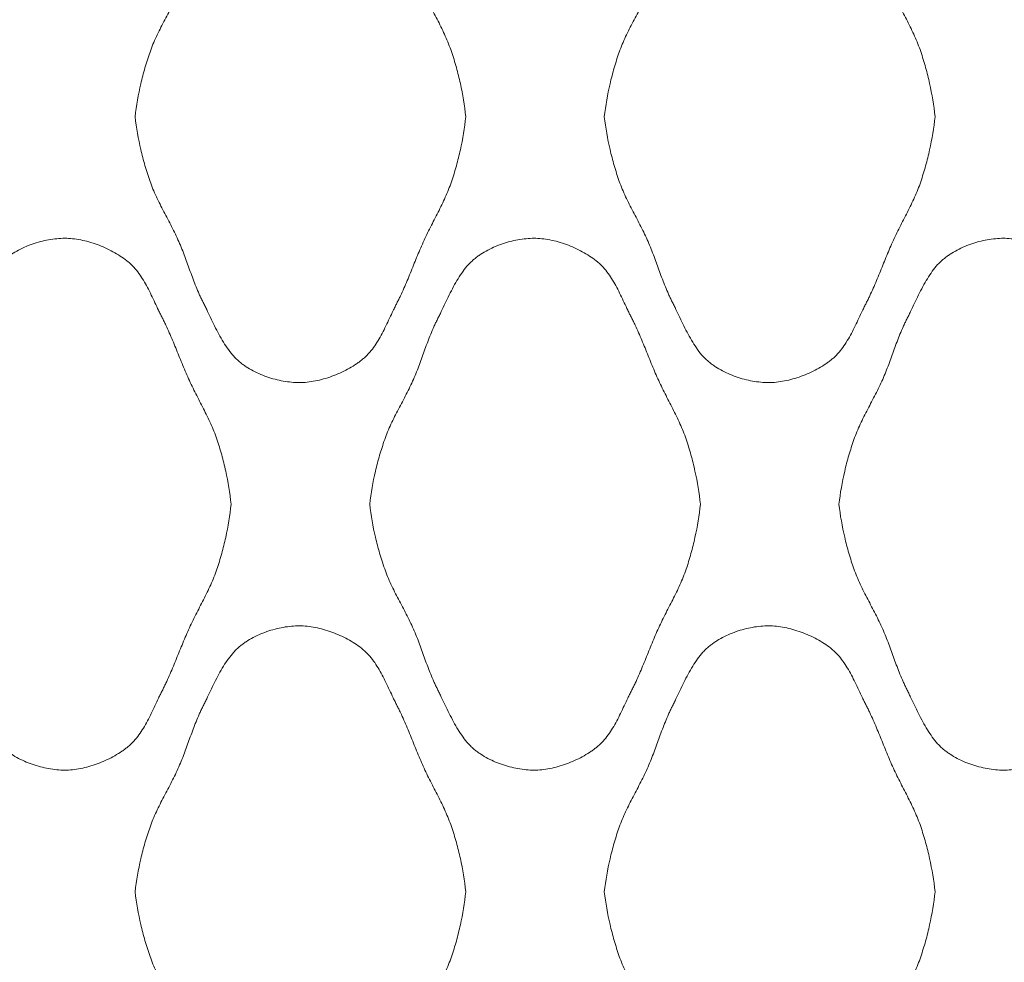
# Model space of a CAD drawing. Units: millimetres. Extents: x 0 to 1130, y 0 to 2800.
# Drawn here: x 433 to 565, y 1754 to 1880 of the extents above; entities that cross this region are included whole.
import ezdxf

# ---------------------------------------------------------------- set-up
doc = ezdxf.new("R2010")
doc.units = ezdxf.units.MM

# ---------------------------------------------------------------- blocks, each defined once
blk = doc.blocks.new('Panel_Acoustic_WovenImage_Gem - 101-1402282-Front')
at = {"lineweight": 18}
for points, knots in [([(448.74, 1866.67), (448.92, 1868.16), (449.3, 1870.36), (449.96, 1872.86), (450.39, 1874.27), (450.74, 1875.32), (451.13, 1876.36), (451.74, 1877.72), (452.59, 1879.39), (453.65, 1881.37), (454.63, 1883.37), (455.42, 1885.39), (456.01, 1887.06), (456.51, 1888.4), (456.9, 1889.41), (457.25, 1890.25), (457.52, 1890.84), (457.69, 1891.17), (457.81, 1891.42), (457.94, 1891.68), (458.11, 1892.02), (458.41, 1892.64), (458.84, 1893.56), (459.38, 1894.68), (460.14, 1896.16), (460.98, 1897.55), (461.82, 1898.6), (462.33, 1899.12), (462.73, 1899.48), (463.15, 1899.81), (463.75, 1900.22), (464.87, 1900.88), (466.64, 1901.62), (468.48, 1902.07), (469.94, 1902.23), (471.33, 1902.27), (473.12, 1902.04), (475.36, 1901.36), (477.12, 1900.53), (478.39, 1899.74), (479.1, 1899.21), (479.62, 1898.75), (480.11, 1898.24), (480.88, 1897.28), (481.63, 1896.01), (482.31, 1894.66), (482.79, 1893.63), (483.19, 1892.78), (483.48, 1892.19), (483.64, 1891.86), (483.77, 1891.62), (483.89, 1891.37), (484.06, 1891.04), (484.34, 1890.47), (484.72, 1889.63), (485.16, 1888.61), (485.72, 1887.23), (486.41, 1885.5), (487.27, 1883.45), (488.25, 1881.44), (489.29, 1879.46), (490.11, 1877.78), (490.69, 1876.42), (491.08, 1875.38), (491.42, 1874.33), (491.83, 1872.91), (492.46, 1870.39), (492.82, 1868.17), (492.99, 1866.67)], [0, 0, 0, 0, 0.05, 0.075, 0.0875, 0.1, 0.1125, 0.125, 0.15, 0.175, 0.2, 0.225, 0.25, 0.2625, 0.275, 0.2875, 0.29375, 0.296875, 0.3, 0.303125, 0.30625, 0.3125, 0.325, 0.3375, 0.35, 0.375, 0.3875, 0.39375, 0.4, 0.40625, 0.4125, 0.425, 0.45, 0.475, 0.4875, 0.5, 0.525, 0.55, 0.575, 0.5875, 0.6, 0.60625, 0.6125, 0.625, 0.65, 0.6625, 0.675, 0.6875, 0.69375, 0.696875, 0.7, 0.703125, 0.70625, 0.7125, 0.725, 0.7375, 0.75, 0.775, 0.8, 0.825, 0.85, 0.875, 0.8875, 0.9, 0.9125, 0.925, 0.95, 1, 1, 1, 1]), ([(511.51, 1866.67), (511.7, 1868.16), (512.08, 1870.36), (512.73, 1872.86), (513.17, 1874.27), (513.51, 1875.32), (513.91, 1876.36), (514.52, 1877.72), (515.37, 1879.39), (516.43, 1881.37), (517.4, 1883.37), (518.19, 1885.39), (518.79, 1887.06), (519.28, 1888.4), (519.68, 1889.41), (520.03, 1890.25), (520.3, 1890.84), (520.46, 1891.17), (520.59, 1891.42), (520.72, 1891.68), (520.89, 1892.02), (521.19, 1892.64), (521.62, 1893.56), (522.16, 1894.68), (522.92, 1896.16), (523.76, 1897.55), (524.59, 1898.6), (525.1, 1899.12), (525.51, 1899.48), (525.93, 1899.81), (526.53, 1900.22), (527.65, 1900.88), (529.41, 1901.62), (531.26, 1902.07), (532.72, 1902.23), (534.11, 1902.27), (535.9, 1902.04), (538.14, 1901.36), (539.9, 1900.53), (541.17, 1899.74), (541.88, 1899.21), (542.4, 1898.75), (542.88, 1898.24), (543.66, 1897.28), (544.41, 1896.01), (545.08, 1894.66), (545.57, 1893.63), (545.97, 1892.78), (546.26, 1892.19), (546.42, 1891.86), (546.55, 1891.62), (546.67, 1891.37), (546.84, 1891.04), (547.11, 1890.47), (547.5, 1889.63), (547.93, 1888.61), (548.5, 1887.23), (549.19, 1885.5), (550.05, 1883.45), (551.03, 1881.44), (552.07, 1879.46), (552.89, 1877.78), (553.47, 1876.42), (553.86, 1875.38), (554.19, 1874.33), (554.61, 1872.91), (555.24, 1870.39), (555.6, 1868.17), (555.76, 1866.67)], [0, 0, 0, 0, 0.05, 0.075, 0.0875, 0.1, 0.1125, 0.125, 0.15, 0.175, 0.2, 0.225, 0.25, 0.2625, 0.275, 0.2875, 0.29375, 0.296875, 0.3, 0.303125, 0.30625, 0.3125, 0.325, 0.3375, 0.35, 0.375, 0.3875, 0.39375, 0.4, 0.40625, 0.4125, 0.425, 0.45, 0.475, 0.4875, 0.5, 0.525, 0.55, 0.575, 0.5875, 0.6, 0.60625, 0.6125, 0.625, 0.65, 0.6625, 0.675, 0.6875, 0.69375, 0.696875, 0.7, 0.703125, 0.70625, 0.7125, 0.725, 0.7375, 0.75, 0.775, 0.8, 0.825, 0.85, 0.875, 0.8875, 0.9, 0.9125, 0.925, 0.95, 1, 1, 1, 1]), ([(492.99, 1866.67), (492.82, 1865.16), (492.46, 1862.94), (491.83, 1860.43), (491.42, 1859.01), (491.08, 1857.95), (490.69, 1856.91), (490.11, 1855.55), (489.29, 1853.88), (488.25, 1851.89), (487.27, 1849.88), (486.41, 1847.83), (485.72, 1846.1), (485.16, 1844.73), (484.72, 1843.71), (484.34, 1842.87), (484.06, 1842.29), (483.89, 1841.96), (483.77, 1841.72), (483.64, 1841.47), (483.48, 1841.14), (483.19, 1840.55), (482.79, 1839.7), (482.31, 1838.67), (481.63, 1837.32), (480.88, 1836.06), (480.11, 1835.09), (479.62, 1834.59), (479.23, 1834.24), (478.82, 1833.92), (478.23, 1833.5), (477.12, 1832.81), (475.36, 1831.98), (473.12, 1831.3), (471.33, 1831.06), (469.94, 1831.1), (468.48, 1831.27), (466.64, 1831.72), (464.87, 1832.45), (463.75, 1833.11), (463.15, 1833.53), (462.73, 1833.85), (462.33, 1834.21), (461.82, 1834.74), (460.98, 1835.78), (460.14, 1837.18), (459.38, 1838.66), (458.84, 1839.78), (458.41, 1840.69), (458.11, 1841.31), (457.94, 1841.66), (457.81, 1841.91), (457.69, 1842.16), (457.52, 1842.5), (457.25, 1843.09), (456.9, 1843.92), (456.51, 1844.93), (456.01, 1846.27), (455.42, 1847.95), (454.63, 1849.96), (453.65, 1851.96), (452.59, 1853.95), (451.74, 1855.62), (451.13, 1856.98), (450.74, 1858.01), (450.39, 1859.06), (449.96, 1860.47), (449.3, 1862.97), (448.92, 1865.17), (448.74, 1866.67)], [0, 0, 0, 0, 0.05, 0.075, 0.0875, 0.1, 0.1125, 0.125, 0.15, 0.175, 0.2, 0.225, 0.25, 0.2625, 0.275, 0.2875, 0.29375, 0.296875, 0.3, 0.303125, 0.30625, 0.3125, 0.325, 0.3375, 0.35, 0.375, 0.3875, 0.39375, 0.4, 0.40625, 0.4125, 0.425, 0.45, 0.475, 0.5, 0.5125, 0.525, 0.55, 0.575, 0.5875, 0.59375, 0.6, 0.60625, 0.6125, 0.625, 0.65, 0.6625, 0.675, 0.6875, 0.69375, 0.696875, 0.7, 0.703125, 0.70625, 0.7125, 0.725, 0.7375, 0.75, 0.775, 0.8, 0.825, 0.85, 0.875, 0.8875, 0.9, 0.9125, 0.925, 0.95, 1, 1, 1, 1]), ([(555.76, 1866.67), (555.6, 1865.16), (555.24, 1862.94), (554.61, 1860.43), (554.19, 1859.01), (553.86, 1857.95), (553.47, 1856.91), (552.89, 1855.55), (552.07, 1853.88), (551.03, 1851.89), (550.05, 1849.88), (549.19, 1847.83), (548.5, 1846.1), (547.93, 1844.73), (547.5, 1843.71), (547.11, 1842.87), (546.84, 1842.29), (546.67, 1841.96), (546.55, 1841.72), (546.42, 1841.47), (546.26, 1841.14), (545.97, 1840.55), (545.57, 1839.7), (545.08, 1838.67), (544.41, 1837.32), (543.66, 1836.06), (542.88, 1835.09), (542.4, 1834.59), (542.01, 1834.24), (541.6, 1833.92), (541.01, 1833.5), (539.9, 1832.81), (538.14, 1831.98), (535.9, 1831.3), (534.11, 1831.06), (532.72, 1831.1), (531.26, 1831.27), (529.41, 1831.72), (527.65, 1832.45), (526.53, 1833.11), (525.93, 1833.53), (525.51, 1833.85), (525.1, 1834.21), (524.59, 1834.74), (523.76, 1835.78), (522.92, 1837.18), (522.16, 1838.66), (521.62, 1839.78), (521.19, 1840.69), (520.89, 1841.31), (520.72, 1841.66), (520.59, 1841.91), (520.46, 1842.16), (520.3, 1842.5), (520.03, 1843.09), (519.68, 1843.92), (519.28, 1844.93), (518.79, 1846.27), (518.19, 1847.95), (517.4, 1849.96), (516.43, 1851.96), (515.37, 1853.95), (514.52, 1855.62), (513.91, 1856.98), (513.51, 1858.01), (513.17, 1859.06), (512.73, 1860.47), (512.08, 1862.97), (511.7, 1865.17), (511.51, 1866.67)], [0, 0, 0, 0, 0.05, 0.075, 0.0875, 0.1, 0.1125, 0.125, 0.15, 0.175, 0.2, 0.225, 0.25, 0.2625, 0.275, 0.2875, 0.29375, 0.296875, 0.3, 0.303125, 0.30625, 0.3125, 0.325, 0.3375, 0.35, 0.375, 0.3875, 0.39375, 0.4, 0.40625, 0.4125, 0.425, 0.45, 0.475, 0.5, 0.5125, 0.525, 0.55, 0.575, 0.5875, 0.59375, 0.6, 0.60625, 0.6125, 0.625, 0.65, 0.6625, 0.675, 0.6875, 0.69375, 0.696875, 0.7, 0.703125, 0.70625, 0.7125, 0.725, 0.7375, 0.75, 0.775, 0.8, 0.825, 0.85, 0.875, 0.8875, 0.9, 0.9125, 0.925, 0.95, 1, 1, 1, 1]), ([(417.35, 1814.81), (417.53, 1816.31), (417.92, 1818.51), (418.57, 1821.01), (419, 1822.42), (419.35, 1823.47), (419.74, 1824.51), (420.35, 1825.87), (421.2, 1827.54), (422.26, 1829.52), (423.24, 1831.52), (424.03, 1833.53), (424.62, 1835.21), (425.12, 1836.55), (425.51, 1837.56), (425.86, 1838.4), (426.14, 1838.98), (426.3, 1839.32), (426.42, 1839.57), (426.55, 1839.82), (426.72, 1840.17), (427.02, 1840.79), (427.45, 1841.7), (427.99, 1842.82), (428.75, 1844.3), (429.59, 1845.7), (430.43, 1846.74), (430.94, 1847.27), (431.34, 1847.63), (431.76, 1847.96), (432.36, 1848.37), (433.48, 1849.03), (435.25, 1849.77), (437.09, 1850.21), (438.55, 1850.38), (439.94, 1850.42), (441.73, 1850.19), (443.97, 1849.51), (445.73, 1848.67), (447, 1847.88), (447.72, 1847.35), (448.23, 1846.89), (448.72, 1846.39), (449.49, 1845.43), (450.24, 1844.16), (450.92, 1842.81), (451.4, 1841.78), (451.8, 1840.93), (452.09, 1840.34), (452.25, 1840.01), (452.38, 1839.77), (452.5, 1839.52), (452.67, 1839.19), (452.95, 1838.61), (453.33, 1837.77), (453.77, 1836.75), (454.33, 1835.38), (455.02, 1833.65), (455.88, 1831.6), (456.87, 1829.59), (457.9, 1827.6), (458.72, 1825.93), (459.31, 1824.57), (459.69, 1823.53), (460.03, 1822.47), (460.44, 1821.06), (461.07, 1818.54), (461.43, 1816.32), (461.6, 1814.81)], [0, 0, 0, 0, 0.05, 0.075, 0.0875, 0.1, 0.1125, 0.125, 0.15, 0.175, 0.2, 0.225, 0.25, 0.2625, 0.275, 0.2875, 0.29375, 0.296875, 0.3, 0.303125, 0.30625, 0.3125, 0.325, 0.3375, 0.35, 0.375, 0.3875, 0.39375, 0.4, 0.40625, 0.4125, 0.425, 0.45, 0.475, 0.4875, 0.5, 0.525, 0.55, 0.575, 0.5875, 0.6, 0.60625, 0.6125, 0.625, 0.65, 0.6625, 0.675, 0.6875, 0.69375, 0.696875, 0.7, 0.703125, 0.70625, 0.7125, 0.725, 0.7375, 0.75, 0.775, 0.8, 0.825, 0.85, 0.875, 0.8875, 0.9, 0.9125, 0.925, 0.95, 1, 1, 1, 1]), ([(480.13, 1814.81), (480.31, 1816.31), (480.69, 1818.51), (481.35, 1821.01), (481.78, 1822.42), (482.13, 1823.47), (482.52, 1824.51), (483.13, 1825.87), (483.98, 1827.54), (485.04, 1829.52), (486.02, 1831.52), (486.81, 1833.53), (487.4, 1835.21), (487.89, 1836.55), (488.29, 1837.56), (488.64, 1838.4), (488.91, 1838.98), (489.08, 1839.32), (489.2, 1839.57), (489.33, 1839.82), (489.5, 1840.17), (489.8, 1840.79), (490.23, 1841.7), (490.77, 1842.82), (491.53, 1844.3), (492.37, 1845.7), (493.2, 1846.74), (493.72, 1847.27), (494.12, 1847.63), (494.54, 1847.96), (495.14, 1848.37), (496.26, 1849.03), (498.02, 1849.77), (499.87, 1850.21), (501.33, 1850.38), (502.72, 1850.42), (504.51, 1850.19), (506.75, 1849.51), (508.51, 1848.67), (509.78, 1847.88), (510.49, 1847.35), (511.01, 1846.89), (511.49, 1846.39), (512.27, 1845.43), (513.02, 1844.16), (513.7, 1842.81), (514.18, 1841.78), (514.58, 1840.93), (514.87, 1840.34), (515.03, 1840.01), (515.16, 1839.77), (515.28, 1839.52), (515.45, 1839.19), (515.73, 1838.61), (516.11, 1837.77), (516.54, 1836.75), (517.11, 1835.38), (517.8, 1833.65), (518.66, 1831.6), (519.64, 1829.59), (520.68, 1827.6), (521.5, 1825.93), (522.08, 1824.57), (522.47, 1823.53), (522.8, 1822.47), (523.22, 1821.06), (523.85, 1818.54), (524.21, 1816.32), (524.38, 1814.81)], [0, 0, 0, 0, 0.05, 0.075, 0.0875, 0.1, 0.1125, 0.125, 0.15, 0.175, 0.2, 0.225, 0.25, 0.2625, 0.275, 0.2875, 0.29375, 0.296875, 0.3, 0.303125, 0.30625, 0.3125, 0.325, 0.3375, 0.35, 0.375, 0.3875, 0.39375, 0.4, 0.40625, 0.4125, 0.425, 0.45, 0.475, 0.4875, 0.5, 0.525, 0.55, 0.575, 0.5875, 0.6, 0.60625, 0.6125, 0.625, 0.65, 0.6625, 0.675, 0.6875, 0.69375, 0.696875, 0.7, 0.703125, 0.70625, 0.7125, 0.725, 0.7375, 0.75, 0.775, 0.8, 0.825, 0.85, 0.875, 0.8875, 0.9, 0.9125, 0.925, 0.95, 1, 1, 1, 1]), ([(542.9, 1814.81), (543.08, 1816.31), (543.47, 1818.51), (544.12, 1821.01), (544.56, 1822.42), (544.9, 1823.47), (545.3, 1824.51), (545.9, 1825.87), (546.75, 1827.54), (547.81, 1829.52), (548.79, 1831.52), (549.58, 1833.53), (550.18, 1835.21), (550.67, 1836.55), (551.06, 1837.56), (551.42, 1838.4), (551.69, 1838.98), (551.85, 1839.32), (551.98, 1839.57), (552.11, 1839.82), (552.28, 1840.17), (552.57, 1840.79), (553.01, 1841.7), (553.55, 1842.82), (554.31, 1844.3), (555.15, 1845.7), (555.98, 1846.74), (556.49, 1847.27), (556.9, 1847.63), (557.32, 1847.96), (557.92, 1848.37), (559.04, 1849.03), (560.8, 1849.77), (562.65, 1850.21), (564.11, 1850.38), (565.5, 1850.42), (567.29, 1850.19), (569.53, 1849.51), (571.29, 1848.67), (572.56, 1847.88), (573.27, 1847.35), (573.79, 1846.89), (574.27, 1846.39), (575.05, 1845.43), (575.8, 1844.16), (576.47, 1842.81), (576.96, 1841.78), (577.36, 1840.93), (577.64, 1840.34), (577.81, 1840.01), (577.94, 1839.77), (578.06, 1839.52), (578.22, 1839.19), (578.5, 1838.61), (578.89, 1837.77), (579.32, 1836.75), (579.89, 1835.38), (580.58, 1833.65), (581.44, 1831.6), (582.42, 1829.59), (583.46, 1827.6), (584.28, 1825.93), (584.86, 1824.57), (585.24, 1823.53), (585.58, 1822.47), (586, 1821.06), (586.63, 1818.54), (586.99, 1816.32), (587.15, 1814.81)], [0, 0, 0, 0, 0.05, 0.075, 0.0875, 0.1, 0.1125, 0.125, 0.15, 0.175, 0.2, 0.225, 0.25, 0.2625, 0.275, 0.2875, 0.29375, 0.296875, 0.3, 0.303125, 0.30625, 0.3125, 0.325, 0.3375, 0.35, 0.375, 0.3875, 0.39375, 0.4, 0.40625, 0.4125, 0.425, 0.45, 0.475, 0.4875, 0.5, 0.525, 0.55, 0.575, 0.5875, 0.6, 0.60625, 0.6125, 0.625, 0.65, 0.6625, 0.675, 0.6875, 0.69375, 0.696875, 0.7, 0.703125, 0.70625, 0.7125, 0.725, 0.7375, 0.75, 0.775, 0.8, 0.825, 0.85, 0.875, 0.8875, 0.9, 0.9125, 0.925, 0.95, 1, 1, 1, 1]), ([(461.6, 1814.81), (461.43, 1813.31), (461.07, 1811.09), (460.44, 1808.57), (460.03, 1807.16), (459.69, 1806.1), (459.31, 1805.06), (458.72, 1803.7), (457.9, 1802.03), (456.87, 1800.04), (455.88, 1798.03), (455.02, 1795.98), (454.33, 1794.25), (453.77, 1792.88), (453.33, 1791.86), (452.95, 1791.02), (452.67, 1790.44), (452.5, 1790.11), (452.38, 1789.86), (452.25, 1789.62), (452.09, 1789.29), (451.8, 1788.7), (451.4, 1787.85), (450.92, 1786.82), (450.24, 1785.47), (449.49, 1784.2), (448.72, 1783.24), (448.23, 1782.74), (447.84, 1782.39), (447.43, 1782.07), (446.84, 1781.64), (445.73, 1780.96), (443.97, 1780.12), (441.73, 1779.44), (439.94, 1779.21), (438.55, 1779.25), (437.09, 1779.42), (435.25, 1779.86), (433.48, 1780.6), (432.36, 1781.26), (431.76, 1781.67), (431.34, 1782), (430.94, 1782.36), (430.43, 1782.89), (429.59, 1783.93), (428.75, 1785.33), (427.99, 1786.81), (427.45, 1787.93), (427.02, 1788.84), (426.72, 1789.46), (426.55, 1789.81), (426.42, 1790.06), (426.3, 1790.31), (426.14, 1790.65), (425.86, 1791.23), (425.51, 1792.07), (425.12, 1793.08), (424.62, 1794.42), (424.03, 1796.1), (423.24, 1798.11), (422.26, 1800.11), (421.2, 1802.09), (420.35, 1803.76), (419.74, 1805.12), (419.35, 1806.16), (419, 1807.21), (418.57, 1808.62), (417.92, 1811.12), (417.53, 1813.32), (417.35, 1814.81)], [0, 0, 0, 0, 0.05, 0.075, 0.0875, 0.1, 0.1125, 0.125, 0.15, 0.175, 0.2, 0.225, 0.25, 0.2625, 0.275, 0.2875, 0.29375, 0.296875, 0.3, 0.303125, 0.30625, 0.3125, 0.325, 0.3375, 0.35, 0.375, 0.3875, 0.39375, 0.4, 0.40625, 0.4125, 0.425, 0.45, 0.475, 0.5, 0.5125, 0.525, 0.55, 0.575, 0.5875, 0.59375, 0.6, 0.60625, 0.6125, 0.625, 0.65, 0.6625, 0.675, 0.6875, 0.69375, 0.696875, 0.7, 0.703125, 0.70625, 0.7125, 0.725, 0.7375, 0.75, 0.775, 0.8, 0.825, 0.85, 0.875, 0.8875, 0.9, 0.9125, 0.925, 0.95, 1, 1, 1, 1]), ([(524.38, 1814.81), (524.21, 1813.31), (523.85, 1811.09), (523.22, 1808.57), (522.8, 1807.16), (522.47, 1806.1), (522.08, 1805.06), (521.5, 1803.7), (520.68, 1802.03), (519.64, 1800.04), (518.66, 1798.03), (517.8, 1795.98), (517.11, 1794.25), (516.54, 1792.88), (516.11, 1791.86), (515.73, 1791.02), (515.45, 1790.44), (515.28, 1790.11), (515.16, 1789.86), (515.03, 1789.62), (514.87, 1789.29), (514.58, 1788.7), (514.18, 1787.85), (513.7, 1786.82), (513.02, 1785.47), (512.27, 1784.2), (511.49, 1783.24), (511.01, 1782.74), (510.62, 1782.39), (510.21, 1782.07), (509.62, 1781.64), (508.51, 1780.96), (506.75, 1780.12), (504.51, 1779.44), (502.72, 1779.21), (501.33, 1779.25), (499.87, 1779.42), (498.02, 1779.86), (496.26, 1780.6), (495.14, 1781.26), (494.54, 1781.67), (494.12, 1782), (493.72, 1782.36), (493.2, 1782.89), (492.37, 1783.93), (491.53, 1785.33), (490.77, 1786.81), (490.23, 1787.93), (489.8, 1788.84), (489.5, 1789.46), (489.33, 1789.81), (489.2, 1790.06), (489.08, 1790.31), (488.91, 1790.65), (488.64, 1791.23), (488.29, 1792.07), (487.89, 1793.08), (487.4, 1794.42), (486.81, 1796.1), (486.02, 1798.11), (485.04, 1800.11), (483.98, 1802.09), (483.13, 1803.76), (482.52, 1805.12), (482.13, 1806.16), (481.78, 1807.21), (481.35, 1808.62), (480.69, 1811.12), (480.31, 1813.32), (480.13, 1814.81)], [0, 0, 0, 0, 0.05, 0.075, 0.0875, 0.1, 0.1125, 0.125, 0.15, 0.175, 0.2, 0.225, 0.25, 0.2625, 0.275, 0.2875, 0.29375, 0.296875, 0.3, 0.303125, 0.30625, 0.3125, 0.325, 0.3375, 0.35, 0.375, 0.3875, 0.39375, 0.4, 0.40625, 0.4125, 0.425, 0.45, 0.475, 0.5, 0.5125, 0.525, 0.55, 0.575, 0.5875, 0.59375, 0.6, 0.60625, 0.6125, 0.625, 0.65, 0.6625, 0.675, 0.6875, 0.69375, 0.696875, 0.7, 0.703125, 0.70625, 0.7125, 0.725, 0.7375, 0.75, 0.775, 0.8, 0.825, 0.85, 0.875, 0.8875, 0.9, 0.9125, 0.925, 0.95, 1, 1, 1, 1]), ([(587.15, 1814.81), (586.99, 1813.31), (586.63, 1811.09), (586, 1808.57), (585.58, 1807.16), (585.24, 1806.1), (584.86, 1805.06), (584.28, 1803.7), (583.46, 1802.03), (582.42, 1800.04), (581.44, 1798.03), (580.58, 1795.98), (579.89, 1794.25), (579.32, 1792.88), (578.89, 1791.86), (578.5, 1791.02), (578.22, 1790.44), (578.06, 1790.11), (577.94, 1789.86), (577.81, 1789.62), (577.64, 1789.29), (577.36, 1788.7), (576.96, 1787.85), (576.47, 1786.82), (575.8, 1785.47), (575.05, 1784.2), (574.27, 1783.24), (573.79, 1782.74), (573.4, 1782.39), (572.99, 1782.07), (572.4, 1781.64), (571.29, 1780.96), (569.53, 1780.12), (567.29, 1779.44), (565.5, 1779.21), (564.11, 1779.25), (562.65, 1779.42), (560.8, 1779.86), (559.04, 1780.6), (557.92, 1781.26), (557.32, 1781.67), (556.9, 1782), (556.49, 1782.36), (555.98, 1782.89), (555.15, 1783.93), (554.31, 1785.33), (553.55, 1786.81), (553.01, 1787.93), (552.57, 1788.84), (552.28, 1789.46), (552.11, 1789.81), (551.98, 1790.06), (551.85, 1790.31), (551.69, 1790.65), (551.42, 1791.23), (551.06, 1792.07), (550.67, 1793.08), (550.18, 1794.42), (549.58, 1796.1), (548.79, 1798.11), (547.81, 1800.11), (546.75, 1802.09), (545.9, 1803.76), (545.3, 1805.12), (544.9, 1806.16), (544.56, 1807.21), (544.12, 1808.62), (543.47, 1811.12), (543.08, 1813.32), (542.9, 1814.81)], [0, 0, 0, 0, 0.05, 0.075, 0.0875, 0.1, 0.1125, 0.125, 0.15, 0.175, 0.2, 0.225, 0.25, 0.2625, 0.275, 0.2875, 0.29375, 0.296875, 0.3, 0.303125, 0.30625, 0.3125, 0.325, 0.3375, 0.35, 0.375, 0.3875, 0.39375, 0.4, 0.40625, 0.4125, 0.425, 0.45, 0.475, 0.5, 0.5125, 0.525, 0.55, 0.575, 0.5875, 0.59375, 0.6, 0.60625, 0.6125, 0.625, 0.65, 0.6625, 0.675, 0.6875, 0.69375, 0.696875, 0.7, 0.703125, 0.70625, 0.7125, 0.725, 0.7375, 0.75, 0.775, 0.8, 0.825, 0.85, 0.875, 0.8875, 0.9, 0.9125, 0.925, 0.95, 1, 1, 1, 1]), ([(448.74, 1762.96), (448.92, 1764.46), (449.3, 1766.66), (449.96, 1769.16), (450.39, 1770.57), (450.74, 1771.62), (451.13, 1772.65), (451.74, 1774.01), (452.59, 1775.68), (453.65, 1777.67), (454.63, 1779.67), (455.42, 1781.68), (456.01, 1783.36), (456.51, 1784.7), (456.9, 1785.71), (457.25, 1786.54), (457.52, 1787.13), (457.69, 1787.47), (457.81, 1787.72), (457.94, 1787.97), (458.11, 1788.32), (458.41, 1788.94), (458.84, 1789.85), (459.38, 1790.97), (460.14, 1792.45), (460.98, 1793.85), (461.82, 1794.89), (462.33, 1795.42), (462.73, 1795.78), (463.15, 1796.1), (463.75, 1796.52), (464.87, 1797.18), (466.64, 1797.91), (468.48, 1798.36), (469.94, 1798.53), (471.33, 1798.57), (473.12, 1798.33), (475.36, 1797.65), (477.12, 1796.82), (478.39, 1796.03), (479.1, 1795.5), (479.62, 1795.04), (480.11, 1794.54), (480.88, 1793.57), (481.63, 1792.3), (482.31, 1790.96), (482.79, 1789.93), (483.19, 1789.08), (483.48, 1788.49), (483.64, 1788.16), (483.77, 1787.91), (483.89, 1787.67), (484.06, 1787.34), (484.34, 1786.76), (484.72, 1785.92), (485.16, 1784.9), (485.72, 1783.53), (486.41, 1781.8), (487.27, 1779.74), (488.25, 1777.74), (489.29, 1775.75), (490.11, 1774.08), (490.69, 1772.72), (491.08, 1771.68), (491.42, 1770.62), (491.83, 1769.2), (492.46, 1766.69), (492.82, 1764.47), (492.99, 1762.96)], [0, 0, 0, 0, 0.05, 0.075, 0.0875, 0.1, 0.1125, 0.125, 0.15, 0.175, 0.2, 0.225, 0.25, 0.2625, 0.275, 0.2875, 0.29375, 0.296875, 0.3, 0.303125, 0.30625, 0.3125, 0.325, 0.3375, 0.35, 0.375, 0.3875, 0.39375, 0.4, 0.40625, 0.4125, 0.425, 0.45, 0.475, 0.4875, 0.5, 0.525, 0.55, 0.575, 0.5875, 0.6, 0.60625, 0.6125, 0.625, 0.65, 0.6625, 0.675, 0.6875, 0.69375, 0.696875, 0.7, 0.703125, 0.70625, 0.7125, 0.725, 0.7375, 0.75, 0.775, 0.8, 0.825, 0.85, 0.875, 0.8875, 0.9, 0.9125, 0.925, 0.95, 1, 1, 1, 1]), ([(511.51, 1762.96), (511.7, 1764.46), (512.08, 1766.66), (512.73, 1769.16), (513.17, 1770.57), (513.51, 1771.62), (513.91, 1772.65), (514.52, 1774.01), (515.37, 1775.68), (516.43, 1777.67), (517.4, 1779.67), (518.19, 1781.68), (518.79, 1783.36), (519.28, 1784.7), (519.68, 1785.71), (520.03, 1786.54), (520.3, 1787.13), (520.46, 1787.47), (520.59, 1787.72), (520.72, 1787.97), (520.89, 1788.32), (521.19, 1788.94), (521.62, 1789.85), (522.16, 1790.97), (522.92, 1792.45), (523.76, 1793.85), (524.59, 1794.89), (525.1, 1795.42), (525.51, 1795.78), (525.93, 1796.1), (526.53, 1796.52), (527.65, 1797.18), (529.41, 1797.91), (531.26, 1798.36), (532.72, 1798.53), (534.11, 1798.57), (535.9, 1798.33), (538.14, 1797.65), (539.9, 1796.82), (541.17, 1796.03), (541.88, 1795.5), (542.4, 1795.04), (542.88, 1794.54), (543.66, 1793.57), (544.41, 1792.3), (545.08, 1790.96), (545.57, 1789.93), (545.97, 1789.08), (546.26, 1788.49), (546.42, 1788.16), (546.55, 1787.91), (546.67, 1787.67), (546.84, 1787.34), (547.11, 1786.76), (547.5, 1785.92), (547.93, 1784.9), (548.5, 1783.53), (549.19, 1781.8), (550.05, 1779.74), (551.03, 1777.74), (552.07, 1775.75), (552.89, 1774.08), (553.47, 1772.72), (553.86, 1771.68), (554.19, 1770.62), (554.61, 1769.2), (555.24, 1766.69), (555.6, 1764.47), (555.76, 1762.96)], [0, 0, 0, 0, 0.05, 0.075, 0.0875, 0.1, 0.1125, 0.125, 0.15, 0.175, 0.2, 0.225, 0.25, 0.2625, 0.275, 0.2875, 0.29375, 0.296875, 0.3, 0.303125, 0.30625, 0.3125, 0.325, 0.3375, 0.35, 0.375, 0.3875, 0.39375, 0.4, 0.40625, 0.4125, 0.425, 0.45, 0.475, 0.4875, 0.5, 0.525, 0.55, 0.575, 0.5875, 0.6, 0.60625, 0.6125, 0.625, 0.65, 0.6625, 0.675, 0.6875, 0.69375, 0.696875, 0.7, 0.703125, 0.70625, 0.7125, 0.725, 0.7375, 0.75, 0.775, 0.8, 0.825, 0.85, 0.875, 0.8875, 0.9, 0.9125, 0.925, 0.95, 1, 1, 1, 1]), ([(492.99, 1762.96), (492.82, 1761.46), (492.46, 1759.24), (491.83, 1756.72), (491.42, 1755.3), (491.08, 1754.25), (490.69, 1753.21), (490.11, 1751.85), (489.29, 1750.17), (488.25, 1748.19), (487.27, 1746.18), (486.41, 1744.13), (485.72, 1742.4), (485.16, 1741.02), (484.72, 1740), (484.34, 1739.16), (484.06, 1738.59), (483.89, 1738.26), (483.77, 1738.01), (483.64, 1737.77), (483.48, 1737.44), (483.19, 1736.85), (482.79, 1736), (482.31, 1734.97), (481.63, 1733.62), (480.88, 1732.35), (480.11, 1731.39), (479.62, 1730.88), (479.23, 1730.54), (478.82, 1730.21), (478.23, 1729.79), (477.12, 1729.1), (475.36, 1728.27), (473.12, 1727.59), (471.33, 1727.36), (469.94, 1727.4), (468.48, 1727.56), (466.64, 1728.01), (464.87, 1728.75), (463.75, 1729.41), (463.15, 1729.82), (462.73, 1730.15), (462.33, 1730.51), (461.82, 1731.03), (460.98, 1732.08), (460.14, 1733.47), (459.38, 1734.95), (458.84, 1736.07), (458.41, 1736.99), (458.11, 1737.61), (457.94, 1737.95), (457.81, 1738.21), (457.69, 1738.46), (457.52, 1738.79), (457.25, 1739.38), (456.9, 1740.22), (456.51, 1741.23), (456.01, 1742.57), (455.42, 1744.24), (454.63, 1746.26), (453.65, 1748.26), (452.59, 1750.24), (451.74, 1751.91), (451.13, 1753.27), (450.74, 1754.31), (450.39, 1755.36), (449.96, 1756.77), (449.3, 1759.27), (448.92, 1761.47), (448.74, 1762.96)], [0, 0, 0, 0, 0.05, 0.075, 0.0875, 0.1, 0.1125, 0.125, 0.15, 0.175, 0.2, 0.225, 0.25, 0.2625, 0.275, 0.2875, 0.29375, 0.296875, 0.3, 0.303125, 0.30625, 0.3125, 0.325, 0.3375, 0.35, 0.375, 0.3875, 0.39375, 0.4, 0.40625, 0.4125, 0.425, 0.45, 0.475, 0.5, 0.5125, 0.525, 0.55, 0.575, 0.5875, 0.59375, 0.6, 0.60625, 0.6125, 0.625, 0.65, 0.6625, 0.675, 0.6875, 0.69375, 0.696875, 0.7, 0.703125, 0.70625, 0.7125, 0.725, 0.7375, 0.75, 0.775, 0.8, 0.825, 0.85, 0.875, 0.8875, 0.9, 0.9125, 0.925, 0.95, 1, 1, 1, 1]), ([(555.76, 1762.96), (555.6, 1761.46), (555.24, 1759.24), (554.61, 1756.72), (554.19, 1755.3), (553.86, 1754.25), (553.47, 1753.21), (552.89, 1751.85), (552.07, 1750.17), (551.03, 1748.19), (550.05, 1746.18), (549.19, 1744.13), (548.5, 1742.4), (547.93, 1741.02), (547.5, 1740), (547.11, 1739.16), (546.84, 1738.59), (546.67, 1738.26), (546.55, 1738.01), (546.42, 1737.77), (546.26, 1737.44), (545.97, 1736.85), (545.57, 1736), (545.08, 1734.97), (544.41, 1733.62), (543.66, 1732.35), (542.88, 1731.39), (542.4, 1730.88), (542.01, 1730.54), (541.6, 1730.21), (541.01, 1729.79), (539.9, 1729.1), (538.14, 1728.27), (535.9, 1727.59), (534.11, 1727.36), (532.72, 1727.4), (531.26, 1727.56), (529.41, 1728.01), (527.65, 1728.75), (526.53, 1729.41), (525.93, 1729.82), (525.51, 1730.15), (525.1, 1730.51), (524.59, 1731.03), (523.76, 1732.08), (522.92, 1733.47), (522.16, 1734.95), (521.62, 1736.07), (521.19, 1736.99), (520.89, 1737.61), (520.72, 1737.95), (520.59, 1738.21), (520.46, 1738.46), (520.3, 1738.79), (520.03, 1739.38), (519.68, 1740.22), (519.28, 1741.23), (518.79, 1742.57), (518.19, 1744.24), (517.4, 1746.26), (516.43, 1748.26), (515.37, 1750.24), (514.52, 1751.91), (513.91, 1753.27), (513.51, 1754.31), (513.17, 1755.36), (512.73, 1756.77), (512.08, 1759.27), (511.7, 1761.47), (511.51, 1762.96)], [0, 0, 0, 0, 0.05, 0.075, 0.0875, 0.1, 0.1125, 0.125, 0.15, 0.175, 0.2, 0.225, 0.25, 0.2625, 0.275, 0.2875, 0.29375, 0.296875, 0.3, 0.303125, 0.30625, 0.3125, 0.325, 0.3375, 0.35, 0.375, 0.3875, 0.39375, 0.4, 0.40625, 0.4125, 0.425, 0.45, 0.475, 0.5, 0.5125, 0.525, 0.55, 0.575, 0.5875, 0.59375, 0.6, 0.60625, 0.6125, 0.625, 0.65, 0.6625, 0.675, 0.6875, 0.69375, 0.696875, 0.7, 0.703125, 0.70625, 0.7125, 0.725, 0.7375, 0.75, 0.775, 0.8, 0.825, 0.85, 0.875, 0.8875, 0.9, 0.9125, 0.925, 0.95, 1, 1, 1, 1])]:
    blk.add_open_spline(points, degree=3, knots=knots, dxfattribs=at)

msp = doc.modelspace()

# ---------------------------------------------------------------- block references
at = {"lineweight": 18}
msp.add_blockref('Panel_Acoustic_WovenImage_Gem - 101-1402282-Front', (0, 0), dxfattribs=at)

doc.saveas('drawing.dxf')
